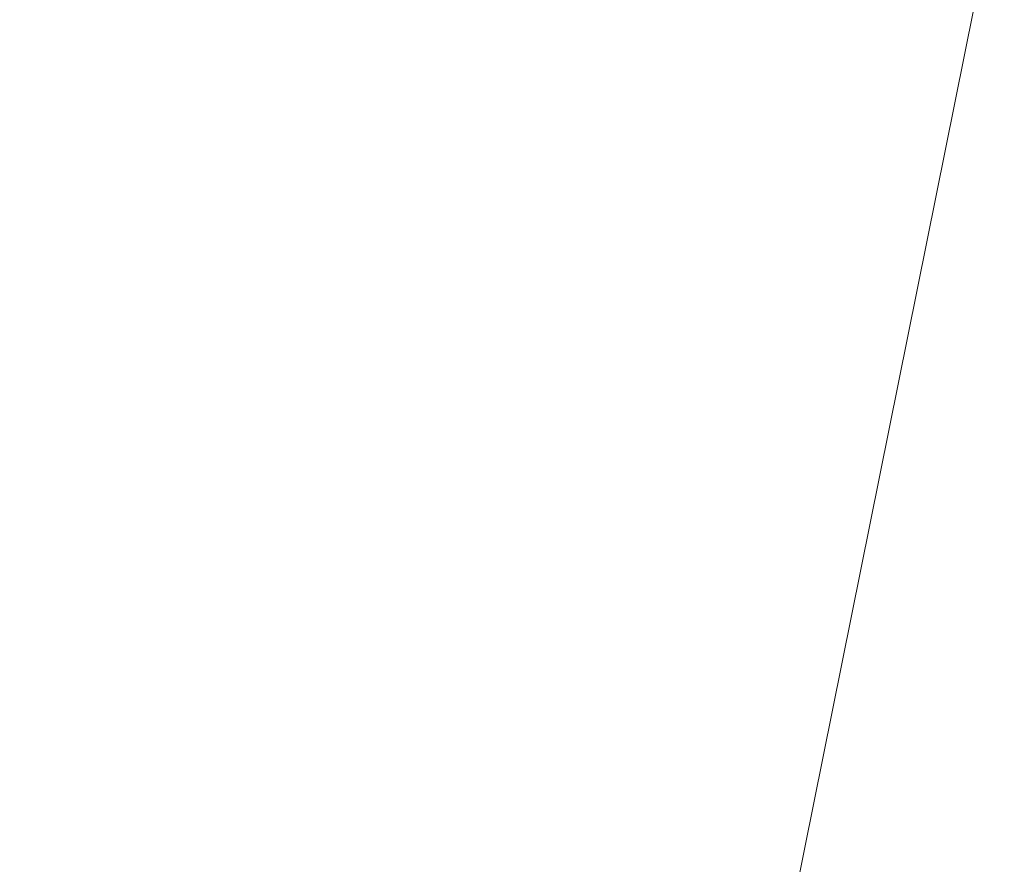
# Model space of a CAD drawing. Units: inches. Extents: x 0 to 204, y 0 to 264.
# Drawn here: x 90 to 90, y 161 to 162 of the extents above; entities that cross this region are included whole.
import ezdxf

# ---------------------------------------------------------------- set-up
doc = ezdxf.new("R2010")
doc.units = ezdxf.units.IN
doc.header["$MEASUREMENT"] = 0
doc.layers.get('0').update_dxf_attribs({"color": 10})

# ---------------------------------------------------------------- blocks, each defined once
blk = doc.blocks.new('760W-3D')
at = {"lineweight": 18}
mesh = blk.add_polyface(dxfattribs=at)
corners = [(11.15531, 8.32379, 14.5), (12.07943, 9.16137, 14.5), (12.32407, 9.66692, 14.5), (12.14908, 10.2006, 14.5), (11.65259, 10.46314, 14.5), (11.113, 10.30731, 14.5), (10.14924, 9.43379, 14.5), (10.31649, 9.24926, 14.5), (0, 0, 14.5), (-10.31649, 9.24926, 14.5), (-10.14924, 9.43379, 14.5), (-11.113, 10.30731, 14.5), (-11.65259, 10.46314, 14.5), (-12.14908, 10.2006, 14.5), (-12.32407, 9.66692, 14.5), (-12.07943, 9.16137, 14.5), (-11.15531, 8.32379, 14.5), (-10.98806, 8.50831, 14.5), (-0.74901, -0.67153, 14.5), (-10.98261, -9.84648, 14.5), (-11.14986, -9.66196, 14.5), (-12.07397, -10.49954, 14.5), (-12.31862, -11.00509, 14.5), (-12.14363, -11.53877, 14.5), (-11.64714, -11.80131, 14.5), (-11.10755, -11.64548, 14.5), (-10.14379, -10.77196, 14.5), (-10.31104, -10.58743, 14.5), (0, -1.34306, 14.5), (10.31104, -10.58743, 14.5), (10.14379, -10.77196, 14.5), (11.10755, -11.64548, 14.5), (11.64714, -11.80131, 14.5), (12.14363, -11.53877, 14.5), (12.31862, -11.00509, 14.5), (12.07397, -10.49954, 14.5), (11.14986, -9.66196, 14.5), (10.98261, -9.84648, 14.5), (0.74901, -0.67153, 14.5), (10.98806, 8.50831, 14.5)]
mesh.append_faces([[corners[k] for k in face] for face in [(7, 5, 6), (34, 32, 33), (14, 11, 12, 13), (24, 22, 23)]], dxfattribs={"vtx0": -1})
mesh.append_faces([[corners[k] for k in face] for face in [(1, 7, 39, 0), (17, 9, 15, 16), (15, 11, 14)]], dxfattribs={"vtx0": -1, "vtx1": -1})
mesh.append_faces([[corners[k] for k in face] for face in [(28, 38, 8, 18), (27, 19, 21, 25)]], dxfattribs={"vtx0": -1, "vtx1": -1, "vtx2": -1, "vtx3": -1})
mesh.append_faces([[corners[k] for k in face] for face in [(29, 37, 38, 28), (18, 8, 9, 17), (25, 21, 22, 24)]], dxfattribs={"vtx0": -1, "vtx2": -1})
mesh.append_faces([[corners[k] for k in face] for face in [(4, 5, 2, 3), (20, 21, 19)]], dxfattribs={"vtx1": -1})
mesh.append_faces([[corners[k] for k in face] for face in [(1, 2, 5, 7)]], dxfattribs={"vtx1": -1, "vtx2": -1, "vtx3": -1})
mesh.append_faces([[corners[k] for k in face] for face in [(38, 39, 7, 8), (34, 35, 31, 32), (18, 19, 27, 28)]], dxfattribs={"vtx1": -1, "vtx3": -1})
mesh.append_faces([[corners[k] for k in face] for face in [(25, 26, 27)]], dxfattribs={"vtx2": -1})
mesh.append_faces([[corners[k] for k in face] for face in [(35, 36, 37, 29), (29, 30, 31, 35), (9, 10, 11, 15)]], dxfattribs={"vtx2": -1, "vtx3": -1})
mesh = blk.add_polyface(dxfattribs=at)
corners = [(-0.74901, -0.67153, 12.5), (-11.26728, 8.75864, 12.5), (-10.5957, 9.4996, 12.5), (0, 0, 12.5), (10.5957, 9.4996, 12.5), (11.26728, 8.75864, 12.5), (0.74901, -0.67153, 12.5), (11.26183, -10.09681, 12.5), (10.59025, -10.83777, 12.5), (0, -1.34306, 12.5), (-10.59025, -10.83777, 12.5), (-11.26183, -10.09681, 12.5)]
mesh.append_faces([[corners[k] for k in face] for face in [(0, 9, 10, 11), (6, 3, 4, 5)]], dxfattribs={"vtx0": -1})
mesh.append_faces([[corners[k] for k in face] for face in [(9, 0, 3, 6)]], dxfattribs={"vtx0": -1, "vtx1": -1, "vtx2": -1, "vtx3": -1})
mesh.append_faces([[corners[k] for k in face] for face in [(8, 9, 6, 7)]], dxfattribs={"vtx1": -1})
mesh.append_faces([[corners[k] for k in face] for face in [(0, 1, 2, 3)]], dxfattribs={"vtx3": -1})
mesh = blk.add_polyface(dxfattribs=at)
corners = [(0, 0, 12.5), (-10.5957, 9.4996, 12.5), (-10.5957, 9.4996, 12.83803), (-10.31649, 9.24926, 14.5), (0, 0, 14.5)]
mesh.append_faces([[corners[k] for k in face] for face in [(3, 1, 2)]], dxfattribs={"vtx0": -1})
mesh.append_faces([[corners[k] for k in face] for face in [(1, 3, 0)]], dxfattribs={"vtx0": -1, "vtx1": -1})
mesh.append_faces([[corners[k] for k in face] for face in [(3, 4, 0)]], dxfattribs={"vtx2": -1})
mesh = blk.add_polyface(dxfattribs=at)
corners = [(-11.26728, 8.75864, 12.5), (-0.74901, -0.67153, 12.5), (-0.74901, -0.67153, 14.5), (-10.98806, 8.50831, 14.5), (-11.26728, 8.75864, 12.83803)]
mesh.append_faces([[corners[k] for k in face] for face in [(0, 3, 4)]], dxfattribs={"vtx0": -1})
mesh.append_faces([[corners[k] for k in face] for face in [(2, 3, 1)]], dxfattribs={"vtx1": -1})
mesh.append_faces([[corners[k] for k in face] for face in [(0, 1, 3)]], dxfattribs={"vtx1": -1, "vtx2": -1})
mesh = blk.add_polyface(dxfattribs=at)
corners = [(-14.5, 7.25067, 15.78852), (-14.5, -13.15933, 15.99881), (0, -13.15321, 15.99863), (0, -10.24024, 15.89184), (0, -7.32728, 15.78505), (0, -4.41431, 15.67827), (0, -1.50134, 15.57148), (0, 1.41162, 15.46469), (0, 4.32459, 15.35791), (0, 7.23756, 15.25112), (-2.56931, 7.23988, 15.34634), (-5.13862, 7.24221, 15.44157), (-7.70793, 7.24453, 15.53679), (-9.97195, 7.24658, 15.6207), (-12.23598, 7.24862, 15.70461), (-14.5, -1.35244, 15.87716), (-6.11196, -13.15579, 15.99871), (-7.19402, -2.95609, 15.75823), (-10.48447, 1.1206, 15.7475), (-14.5, -7.25589, 15.93799), (-11.44402, -13.15804, 15.99877), (-11.04416, -4.44218, 15.85426)]
mesh.append_faces([[corners[k] for k in face] for face in [(4, 16, 3), (8, 10, 7), (19, 21, 15), (5, 17, 4), (14, 18, 13)]], dxfattribs={"vtx0": -1, "vtx1": -1})
mesh.append_faces([[corners[k] for k in face] for face in [(15, 21, 18), (16, 4, 17), (12, 18, 17), (18, 21, 17), (7, 11, 17), (20, 21, 19), (21, 16, 17)]], dxfattribs={"vtx0": -1, "vtx1": -1, "vtx2": -1})
mesh.append_faces([[corners[k] for k in face] for face in [(21, 20, 16), (17, 11, 12), (18, 12, 13), (7, 10, 11), (18, 14, 0)]], dxfattribs={"vtx0": -1, "vtx2": -1})
mesh.append_faces([[corners[k] for k in face] for face in [(2, 3, 16)]], dxfattribs={"vtx1": -1})
mesh.append_faces([[corners[k] for k in face] for face in [(6, 7, 17), (0, 15, 18), (5, 6, 17)]], dxfattribs={"vtx1": -1, "vtx2": -1})
mesh.append_faces([[corners[k] for k in face] for face in [(8, 9, 10), (19, 1, 20)]], dxfattribs={"vtx2": -1})
mesh = blk.add_polyface(dxfattribs=at)
corners = [(14.5, 7.21927, 14.50134), (14.5, -13.18372, 14.99911), (0, -13.18372, 14.99911), (-14.5, -13.18372, 14.99911), (-14.5, 7.21927, 14.50134), (0, 7.21927, 14.50134)]
mesh.append_faces([[corners[k] for k in face] for face in [(2, 5, 1)]], dxfattribs={"vtx0": -1, "vtx1": -1})
mesh.append_faces([[corners[k] for k in face] for face in [(4, 5, 3)]], dxfattribs={"vtx1": -1})
mesh.append_faces([[corners[k] for k in face] for face in [(2, 3, 5)]], dxfattribs={"vtx1": -1, "vtx2": -1})
mesh.append_faces([[corners[k] for k in face] for face in [(5, 0, 1)]], dxfattribs={"vtx2": -1})

msp = doc.modelspace()

# ---------------------------------------------------------------- linework, layer by layer
at = {"lineweight": 18, "invisible_edges": 15}
for points in [[(90.02158, 162.81915, 30), (90.29241, 161.71565, 22.65763), (89.4836, 161.91904, 24.47031)], [(89.17213, 161.50796, 28.78094), (92.13024, 162.25439, 29.12542), (91.81618, 162.44874, 28.64757)], [(92.71852, 161.98864, 29.53145), (92.13024, 162.25439, 29.12542), (88.75172, 161.0656, 29.1705)], [(89.70076, 162.16479, 14.49919), (89.75752, 161.90536, 15.45263), (89.65445, 162.12482, 16.15538)], [(90.8391, 162.15404, 28.76992), (90.33721, 162.15526, 30.56459), (89.3869, 161.73896, 29.69512)], [(90.90622, 162.01309, 26.25), (90.8391, 162.15404, 28.76992), (89.44599, 161.64758, 27.77498)], [(89.76658, 162.12435, 36.37588), (89.93685, 161.79566, 35.11601), (89.8814, 161.9411, 35.28028)], [(90.05146, 161.77675, 32.98277), (89.86026, 162.10454, 34.65693), (89.97251, 161.8301, 34.19255)], [(89.97251, 161.8301, 34.19255), (89.86026, 162.10454, 34.65693), (89.88271, 161.99512, 34.90899)], [(90.26911, 161.87989, 30.2447), (90.41691, 162.08006, 31.40331), (90.22856, 162.04274, 31.85641)], [(90.28005, 162.05498, 33.11478), (90.13563, 162.03277, 33.26067), (90.22856, 161.86022, 31.85641)], [(90.22856, 162.04274, 31.85641), (90.06136, 161.9636, 31.64282), (90.12455, 161.87209, 30.63974)], [(90.22856, 162.04274, 31.85641), (90.12455, 161.87209, 30.63974), (90.26911, 161.87989, 30.2447)], [(89.54791, 162.01728, 34.95649), (89.33746, 161.8888, 34.52713), (89.34411, 162.03744, 35.49232)], [(90.22856, 161.86022, 31.85641), (90.13563, 162.03277, 33.26067), (90.04177, 161.93695, 32.83231)], [(89.83659, 162.02709, 33.6304), (89.79112, 161.90573, 32.49976), (89.63017, 161.97949, 33.77541)], [(89.83659, 162.02709, 33.6304), (89.95289, 161.94883, 32.41785), (89.79112, 161.90573, 32.49976)], [(90.04107, 161.79558, 35.1365), (89.98857, 161.9571, 35.18408), (89.92463, 162.02916, 36.34003)], [(89.33746, 161.8888, 34.52713), (89.54791, 162.01728, 34.95649), (89.60209, 161.84001, 33.49971)], [(89.54791, 162.01728, 34.95649), (89.75539, 161.94983, 34.0051), (89.60209, 161.84001, 33.49971)], [(90.19939, 161.77051, 32.10949), (90.1351, 162.00131, 32.08435), (90.08669, 161.92934, 33.23035)], [(90.267, 161.81284, 30.84078), (90.1351, 162.00131, 32.08435), (90.19939, 161.77051, 32.10949)], [(89.65666, 161.80185, 31.35077), (89.53999, 161.99779, 33.06625), (89.40515, 161.96305, 33.11478)], [(89.65666, 161.80185, 31.35077), (89.67465, 161.93272, 32.33591), (89.53999, 161.99779, 33.06625)], [(89.88271, 161.99512, 34.90899), (89.8814, 161.9411, 35.28028), (89.97251, 161.8301, 34.19255)], [(89.52731, 161.98709, 34.11483), (89.3496, 161.95761, 34.10455), (89.53999, 161.81527, 33.06625)], [(93.8526, 161.85474, 29.75216), (92.71852, 161.98864, 29.53145), (89.50428, 160.56131, 29.75915)], [(89.65503, 161.88318, 33.26796), (89.75016, 161.97653, 33.65379), (89.52731, 161.98709, 34.11483)], [(89.52731, 161.98709, 34.11483), (89.53999, 161.81527, 33.06625), (89.65503, 161.88318, 33.26796)], [(89.63017, 161.97949, 33.77541), (89.61225, 161.8531, 32.52906), (89.46288, 161.9254, 33.75039)], [(89.61225, 161.8531, 32.52906), (89.63017, 161.97949, 33.77541), (89.79112, 161.90573, 32.49976)], [(89.67465, 161.93272, 32.33591), (89.82193, 161.81665, 31.01998), (89.87586, 161.98151, 32.23153)], [(89.92409, 161.9842, 28.97048), (89.77923, 161.95015, 29.14965), (89.78179, 161.8965, 28.14626)], [(89.88699, 161.90387, 27.40377), (89.92409, 161.9842, 28.97048), (89.78179, 161.8965, 28.14626)], [(89.87586, 161.98151, 32.23153), (89.82193, 161.81665, 31.01998), (89.98247, 161.84345, 30.797)], [(90.06136, 161.9636, 31.64282), (89.87586, 161.98151, 32.23153), (89.98247, 161.84345, 30.797)], [(89.92409, 161.9842, 28.97048), (89.88699, 161.90387, 27.40377), (90.00812, 161.94651, 27.56961)], [(90.17525, 161.86293, 28.93087), (90.4517, 161.98187, 27.91316), (90.20897, 161.88317, 27.54769)], [(90.4517, 161.98187, 27.91316), (90.38442, 161.9842, 26.25), (90.20897, 161.88317, 27.54769)], [(89.87586, 161.79899, 32.23153), (89.75016, 161.97653, 33.65379), (89.65503, 161.88318, 33.26796)], [(89.87586, 161.79899, 32.23153), (89.89582, 161.97708, 33.38178), (89.75016, 161.97653, 33.65379)], [(89.89582, 161.97708, 33.38178), (89.87586, 161.79899, 32.23153), (90.04177, 161.93695, 32.83231)], [(89.95289, 161.94883, 32.41785), (90.19842, 161.97378, 31.24834), (89.97041, 161.87408, 31.25462)], [(90.19842, 161.97378, 31.24834), (90.12395, 161.87209, 30.15505), (89.97041, 161.87408, 31.25462)], [(89.51216, 160.90472, 24.41558), (90.46564, 160.94073, 24.08921), (90.07367, 161.97191, 30)], [(89.65262, 161.89592, 28.91942), (89.63605, 161.96658, 29.96834), (89.51959, 161.90763, 29.69184)], [(89.63605, 161.96658, 29.96834), (89.65262, 161.89592, 28.91942), (89.77923, 161.95015, 29.14965)], [(89.98247, 161.84345, 30.797), (90.12455, 161.87209, 30.63974), (90.06136, 161.9636, 31.64282)], [(90.13261, 161.94457, 28.62632), (90.17096, 161.91669, 28.64757), (90.19128, 161.96268, 28.63589)], [(90.07345, 161.82003, 34.203), (90.04863, 161.92372, 34.03519), (89.98857, 161.9571, 35.18408)], [(90.04107, 161.79558, 35.1365), (90.07345, 161.82003, 34.203), (89.98857, 161.9571, 35.18408)], [(89.83146, 161.78778, 32.28213), (89.60209, 161.84001, 33.49971), (89.75539, 161.94983, 34.0051)], [(89.78179, 161.8965, 28.14626), (89.77923, 161.95015, 29.14965), (89.65262, 161.89592, 28.91942)], [(89.75539, 161.94983, 34.0051), (90.00869, 161.91025, 32.97935), (89.83146, 161.78778, 32.28213)], [(89.79112, 161.90573, 32.49976), (89.95289, 161.94883, 32.41785), (89.97041, 161.87408, 31.25462)], [(89.82131, 161.94985, 36.41725), (89.97682, 161.65624, 35.21966), (89.93685, 161.79566, 35.11601)], [(89.9725, 161.91563, 26.25), (90.00812, 161.94651, 27.56961), (89.88699, 161.90387, 27.40377)], [(90.13261, 161.94457, 28.62632), (90.09136, 161.93193, 28.61424), (90.041, 161.91189, 28.62697)], [(90.041, 161.91189, 28.62697), (90.0521, 161.87825, 28.64757), (90.13261, 161.94457, 28.62632)], [(90.04177, 161.93695, 32.83231), (89.87586, 161.79899, 32.23153), (90.06136, 161.78108, 31.64282)], [(89.8814, 161.9411, 35.28028), (89.93685, 161.79566, 35.11601), (90.01996, 161.69938, 34.08965)], [(89.8814, 161.9411, 35.28028), (90.01996, 161.69938, 34.08965), (89.97251, 161.8301, 34.19255)], [(90.06136, 161.78108, 31.64282), (90.22856, 161.86022, 31.85641), (90.04177, 161.93695, 32.83231)], [(89.65666, 161.80185, 31.35077), (89.82193, 161.81665, 31.01998), (89.67465, 161.93272, 32.33591)], [(90.09136, 161.93193, 28.61424), (89.99164, 161.89613, 28.61518), (90.041, 161.91189, 28.62697)], [(90.09136, 161.93193, 28.61424), (90.06607, 161.89396, 28.60149), (89.99164, 161.89613, 28.61518)], [(90.04863, 161.92372, 34.03519), (90.13803, 161.7914, 33.08086), (90.08669, 161.92934, 33.23035)], [(90.19939, 161.77051, 32.10949), (90.08669, 161.92934, 33.23035), (90.13803, 161.7914, 33.08086)], [(89.61225, 161.8531, 32.52906), (89.42007, 161.79292, 32.51709), (89.46288, 161.9254, 33.75039)], [(90.19052, 161.92337, 26.25), (90.03208, 161.83226, 27.36279), (90.20897, 161.88317, 27.54769)], [(90.07345, 161.82003, 34.203), (90.13803, 161.7914, 33.08086), (90.04863, 161.92372, 34.03519)], [(89.9725, 161.91563, 26.25), (89.88699, 161.90387, 27.40377), (89.7668, 161.8617, 27.21739)], [(90.32506, 161.91872, 29.57632), (90.17525, 161.86293, 28.93087), (90.12395, 161.87209, 30.15505)], [(90.00869, 161.91025, 32.97935), (89.97979, 161.79021, 31.74107), (89.83146, 161.78778, 32.28213)], [(89.939, 161.87513, 28.62664), (90.041, 161.91189, 28.62697), (89.99164, 161.89613, 28.61518)], [(89.939, 161.87513, 28.62664), (90.0521, 161.87825, 28.64757), (90.041, 161.91189, 28.62697)], [(89.79112, 161.90573, 32.49976), (89.78068, 161.81361, 31.22199), (89.61225, 161.8531, 32.52906)], [(89.78179, 161.8965, 28.14626), (89.7668, 161.8617, 27.21739), (89.88699, 161.90387, 27.40377)], [(89.78068, 161.81361, 31.22199), (89.79112, 161.90573, 32.49976), (89.97041, 161.87408, 31.25462)], [(91.07654, 161.90328, 36.36708), (91.38251, 161.65628, 34.13295), (90.15792, 161.47915, 34.92871)], [(89.66623, 161.85561, 28.03489), (89.65262, 161.89592, 28.91942), (89.53874, 161.8466, 27.97092)], [(89.66623, 161.85561, 28.03489), (89.78179, 161.8965, 28.14626), (89.65262, 161.89592, 28.91942)], [(89.66623, 161.85561, 28.03489), (89.7668, 161.8617, 27.21739), (89.78179, 161.8965, 28.14626)], [(89.97934, 161.86783, 28.60149), (89.8752, 161.85372, 28.6149), (89.99164, 161.89613, 28.61518)], [(89.939, 161.87513, 28.62664), (89.99164, 161.89613, 28.61518), (89.8752, 161.85372, 28.6149)], [(90.26911, 161.69738, 30.2447), (90.41691, 161.89755, 31.40331), (90.22856, 161.86022, 31.85641)], [(89.4944, 161.76743, 33.15387), (89.33746, 161.8888, 34.52713), (89.60209, 161.84001, 33.49971)], [(89.65503, 161.88318, 33.26796), (89.53999, 161.81527, 33.06625), (89.67465, 161.7502, 32.33591)], [(89.87586, 161.79899, 32.23153), (89.65503, 161.88318, 33.26796), (89.67465, 161.7502, 32.33591)], [(89.98471, 161.80226, 28.52742), (90.17525, 161.86293, 28.93087), (90.20897, 161.88317, 27.54769)], [(89.98471, 161.80226, 28.52742), (90.20897, 161.88317, 27.54769), (90.03208, 161.83226, 27.36279)], [(90.12455, 161.87209, 30.63974), (90.25584, 161.78178, 29.0176), (90.26911, 161.87989, 30.2447)], [(89.97041, 161.87408, 31.25462), (89.95578, 161.81358, 29.95167), (89.78068, 161.81361, 31.22199)], [(89.8752, 161.85372, 28.6149), (89.84224, 161.83849, 28.63127), (89.939, 161.87513, 28.62664)], [(89.84224, 161.83849, 28.63127), (89.93324, 161.83982, 28.64757), (89.939, 161.87513, 28.62664)], [(90.12395, 161.87209, 30.15505), (89.95578, 161.81358, 29.95167), (89.97041, 161.87408, 31.25462)], [(89.95578, 161.81358, 29.95167), (90.12395, 161.87209, 30.15505), (90.17525, 161.86293, 28.93087)], [(90.08366, 161.769, 29.61194), (90.12455, 161.87209, 30.63974), (89.98247, 161.84345, 30.797)], [(90.08366, 161.769, 29.61194), (90.25584, 161.78178, 29.0176), (90.12455, 161.87209, 30.63974)], [(89.47545, 161.8097, 23.79036), (89.45944, 161.86895, 24.1901), (89.51024, 161.85276, 24)], [(89.95578, 161.81358, 29.95167), (90.17525, 161.86293, 28.93087), (89.98471, 161.80226, 28.52742)], [(89.54993, 161.81091, 26.96459), (89.76519, 161.8506, 26.25), (89.7668, 161.8617, 27.21739)], [(89.54993, 161.81091, 26.96459), (89.7668, 161.8617, 27.21739), (89.66623, 161.85561, 28.03489)], [(89.99661, 161.86255, 26.25), (89.83307, 161.76354, 27.65794), (90.03208, 161.83226, 27.36279)], [(90.22856, 161.86022, 31.85641), (90.06136, 161.78108, 31.64282), (90.12455, 161.68957, 30.63974)], [(90.22856, 161.86022, 31.85641), (90.12455, 161.68957, 30.63974), (90.26911, 161.69738, 30.2447)], [(89.42007, 161.79292, 32.51709), (89.61225, 161.8531, 32.52906), (89.58681, 161.75626, 31.26713)], [(89.78068, 161.81361, 31.22199), (89.58681, 161.75626, 31.26713), (89.61225, 161.8531, 32.52906)], [(89.84224, 161.83849, 28.63127), (89.8752, 161.85372, 28.6149), (89.75957, 161.81082, 28.61438)], [(89.8752, 161.85372, 28.6149), (89.80587, 161.81558, 28.60149), (89.75957, 161.81082, 28.61438)], [(89.79162, 160.36644, 29.90157), (94.16186, 161.49214, 29.91531), (93.8526, 161.85474, 29.75216)], [(90.04107, 161.79558, 35.1365), (89.97769, 161.8551, 36.37744), (90.06422, 161.69839, 35.32161)], [(89.97769, 161.8551, 36.37744), (90.11097, 161.57156, 35.14437), (90.06422, 161.69839, 35.32161)], [(89.82193, 161.81665, 31.01998), (89.93109, 161.75021, 29.97422), (89.98247, 161.84345, 30.797)], [(89.93109, 161.75021, 29.97422), (90.08366, 161.769, 29.61194), (89.98247, 161.84345, 30.797)], [(89.65048, 161.71384, 32.08118), (89.4944, 161.76743, 33.15387), (89.60209, 161.84001, 33.49971)], [(89.65048, 161.71384, 32.08118), (89.60209, 161.84001, 33.49971), (89.83146, 161.78778, 32.28213)], [(89.84224, 161.83849, 28.63127), (89.70563, 161.78858, 28.62614), (89.81439, 161.80138, 28.64757)], [(89.75957, 161.81082, 28.61438), (89.70563, 161.78858, 28.62614), (89.84224, 161.83849, 28.63127)], [(90.11955, 161.8357, 31.29548), (90.09191, 161.72046, 29.71316), (89.95449, 161.69159, 30.14133)], [(89.95449, 161.69159, 30.14133), (89.97979, 161.79021, 31.74107), (90.11955, 161.8357, 31.29548)], [(90.11955, 161.8357, 31.29548), (90.05146, 161.77675, 32.98277), (90.14226, 161.62387, 32.16886)], [(90.11955, 161.8357, 31.29548), (90.14226, 161.62387, 32.16886), (90.20065, 161.64691, 30.89004)], [(89.83307, 161.76354, 27.65794), (89.98471, 161.80226, 28.52742), (90.03208, 161.83226, 27.36279)], [(90.0749, 161.66738, 33.21283), (90.05146, 161.77675, 32.98277), (89.97251, 161.8301, 34.19255)], [(90.0749, 161.66738, 33.21283), (89.97251, 161.8301, 34.19255), (90.01996, 161.69938, 34.08965)], [(90.12636, 161.73261, 27.22242), (90.34675, 161.8323, 26.94751), (90.2696, 161.81718, 26.25)], [(90.07345, 161.82003, 34.203), (90.04107, 161.79558, 35.1365), (90.13936, 161.66712, 33.82542)], [(90.13803, 161.7914, 33.08086), (90.07345, 161.82003, 34.203), (90.21218, 161.63831, 32.60862)], [(90.21218, 161.63831, 32.60862), (90.07345, 161.82003, 34.203), (90.13936, 161.66712, 33.82542)], [(89.65666, 161.61934, 31.35077), (89.53999, 161.81527, 33.06625), (89.40515, 161.78054, 33.11478)], [(89.65666, 161.61934, 31.35077), (89.67465, 161.7502, 32.33591), (89.53999, 161.81527, 33.06625)], [(89.75005, 161.74398, 29.73852), (89.58681, 161.75626, 31.26713), (89.78068, 161.81361, 31.22199)], [(89.75202, 161.71769, 30.2447), (89.82193, 161.81665, 31.01998), (89.65666, 161.80185, 31.35077)], [(89.78068, 161.81361, 31.22199), (89.95578, 161.81358, 29.95167), (89.75005, 161.74398, 29.73852)], [(89.75005, 161.74398, 29.73852), (89.95578, 161.81358, 29.95167), (89.98471, 161.80226, 28.52742)], [(89.82193, 161.81665, 31.01998), (89.75202, 161.71769, 30.2447), (89.93109, 161.75021, 29.97422)], [(90.27448, 161.71138, 31.20847), (90.267, 161.81284, 30.84078), (90.19939, 161.77051, 32.10949)], [(89.50018, 161.76127, 23.42969), (89.47545, 161.8097, 23.79036), (89.53177, 161.79918, 23.61979)], [(89.71913, 161.78945, 28.60149), (89.67629, 161.77934, 28.61457), (89.75957, 161.81082, 28.61438)], [(89.70563, 161.78858, 28.62614), (89.75957, 161.81082, 28.61438), (89.67629, 161.77934, 28.61457)], [(90.07606, 161.6993, 28.18249), (90.30381, 161.80605, 27.93081), (90.12636, 161.73261, 27.22242)], [(89.49098, 161.68942, 30.54757), (89.63605, 161.65716, 29.96834), (89.65666, 161.80185, 31.35077)], [(89.62679, 161.70516, 27.38031), (89.83307, 161.76354, 27.65794), (89.8027, 161.80172, 26.25)], [(89.63605, 161.65716, 29.96834), (89.75202, 161.71769, 30.2447), (89.65666, 161.80185, 31.35077)], [(89.67465, 161.7502, 32.33591), (89.82193, 161.63413, 31.01998), (89.87586, 161.79899, 32.23153)], [(89.73937, 161.72613, 28.715), (89.98471, 161.80226, 28.52742), (89.83307, 161.76354, 27.65794)], [(89.98471, 161.80226, 28.52742), (89.73937, 161.72613, 28.715), (89.75005, 161.74398, 29.73852)], [(89.87586, 161.79899, 32.23153), (89.82193, 161.63413, 31.01998), (89.98247, 161.66093, 30.797)], [(90.06136, 161.78108, 31.64282), (89.87586, 161.79899, 32.23153), (89.98247, 161.66093, 30.797)], [(90.17498, 161.79843, 30.45355), (90.20065, 161.64691, 30.89004), (90.25776, 161.62752, 29.90378)], [(89.58681, 161.75626, 31.26713), (89.41523, 161.70536, 31.30389), (89.42007, 161.79292, 32.51709)], [(89.97979, 161.79021, 31.74107), (89.88063, 161.72162, 31.19718), (89.83146, 161.78778, 32.28213)], [(89.88063, 161.72162, 31.19718), (89.97979, 161.79021, 31.74107), (89.95449, 161.69159, 30.14133)], [(89.93685, 161.79566, 35.11601), (89.97682, 161.65624, 35.21966), (90.07551, 161.55779, 33.89543)], [(89.93685, 161.79566, 35.11601), (90.07551, 161.55779, 33.89543), (90.01996, 161.69938, 34.08965)], [(90.15755, 161.54067, 34.2844), (90.13936, 161.66712, 33.82542), (90.04107, 161.79558, 35.1365)], [(90.15755, 161.54067, 34.2844), (90.04107, 161.79558, 35.1365), (90.06422, 161.69839, 35.32161)], [(90.13803, 161.7914, 33.08086), (90.21218, 161.63831, 32.60862), (90.19939, 161.77051, 32.10949)], [(89.70563, 161.78858, 28.62614), (89.61885, 161.75436, 28.63098), (89.69553, 161.76294, 28.64757)], [(89.70563, 161.78858, 28.62614), (89.67629, 161.77934, 28.61457), (89.61885, 161.75436, 28.63098)], [(89.65048, 161.71384, 32.08118), (89.83146, 161.78778, 32.28213), (89.88063, 161.72162, 31.19718)], [(90.16199, 161.78342, 26.25), (89.99217, 161.68804, 27.30983), (90.12636, 161.73261, 27.22242)], [(89.56169, 161.73459, 28.62019), (89.61885, 161.75436, 28.63098), (89.67629, 161.77934, 28.61457)], [(89.97682, 161.65624, 35.21966), (89.87605, 161.77536, 36.45862), (90.01647, 161.52547, 35.27413)], [(89.98247, 161.66093, 30.797), (90.12455, 161.68957, 30.63974), (90.06136, 161.78108, 31.64282)], [(90.05146, 161.77675, 32.98277), (90.0749, 161.66738, 33.21283), (90.14226, 161.62387, 32.16886)], [(90.13713, 161.70929, 28.38181), (90.25584, 161.78178, 29.0176), (90.08366, 161.769, 29.61194)], [(90.28747, 161.73661, 27.92069), (90.25584, 161.78178, 29.0176), (90.13713, 161.70929, 28.38181)], [(90.08366, 161.769, 29.61194), (89.92409, 161.67478, 28.97048), (90.13713, 161.70929, 28.38181)], [(90.08366, 161.769, 29.61194), (89.93109, 161.75021, 29.97422), (89.92409, 161.67478, 28.97048)], [(90.19939, 161.77051, 32.10949), (90.21218, 161.63831, 32.60862), (90.3315, 161.51342, 31.29292)], [(90.19939, 161.77051, 32.10949), (90.3315, 161.51342, 31.29292), (90.27448, 161.71138, 31.20847)], [(89.41735, 161.68266, 32.55456), (89.4944, 161.76743, 33.15387), (89.65048, 161.71384, 32.08118)], [(89.51844, 161.70442, 23.0376), (89.47312, 161.69736, 23.18795), (89.50018, 161.76127, 23.42969)], [(89.51844, 161.70442, 23.0376), (89.50018, 161.76127, 23.42969), (89.55331, 161.74559, 23.23959)], [(89.83307, 161.76354, 27.65794), (89.62679, 161.70516, 27.38031), (89.73937, 161.72613, 28.715)], [(90.07606, 161.6993, 28.18249), (90.09191, 161.72046, 29.71316), (90.23041, 161.76116, 29.61161)], [(89.54244, 161.68985, 30.09475), (89.41523, 161.70536, 31.30389), (89.58681, 161.75626, 31.26713)], [(89.61885, 161.75436, 28.63098), (89.52676, 161.71913, 28.62945), (89.57667, 161.7245, 28.64757)], [(89.75005, 161.74398, 29.73852), (89.54244, 161.68985, 30.09475), (89.58681, 161.75626, 31.26713)], [(89.65666, 161.61934, 31.35077), (89.82193, 161.63413, 31.01998), (89.67465, 161.7502, 32.33591)], [(89.75202, 161.71769, 30.2447), (89.92409, 161.67478, 28.97048), (89.93109, 161.75021, 29.97422)], [(89.75005, 161.74398, 29.73852), (89.73937, 161.72613, 28.715), (89.54244, 161.68985, 30.09475)], [(89.99217, 161.68804, 27.30983), (90.07606, 161.6993, 28.18249), (90.12636, 161.73261, 27.22242)], [(90.18715, 161.68578, 27.28924), (90.28747, 161.73661, 27.92069), (90.13713, 161.70929, 28.38181)], [(90.28747, 161.73661, 27.92069), (90.18715, 161.68578, 27.28924), (90.36192, 161.72837, 26.25)], [(89.54244, 161.68985, 30.09475), (89.73937, 161.72613, 28.715), (89.57014, 161.67362, 28.7559)], [(89.62679, 161.70516, 27.38031), (89.57014, 161.67362, 28.7559), (89.73937, 161.72613, 28.715)], [(89.63605, 161.65716, 29.96834), (89.77923, 161.64073, 29.14965), (89.75202, 161.71769, 30.2447)], [(89.65048, 161.71384, 32.08118), (89.88063, 161.72162, 31.19718), (89.81582, 161.65799, 30.38297)], [(89.92409, 161.67478, 28.97048), (89.75202, 161.71769, 30.2447), (89.77923, 161.64073, 29.14965)], [(89.95449, 161.69159, 30.14133), (89.81582, 161.65799, 30.38297), (89.88063, 161.72162, 31.19718)], [(90.09191, 161.72046, 29.71316), (89.99902, 161.67866, 29.12302), (89.95449, 161.69159, 30.14133)], [(89.99902, 161.67866, 29.12302), (90.09191, 161.72046, 29.71316), (90.07606, 161.6993, 28.18249)], [(89.41735, 161.68266, 32.55456), (89.65048, 161.71384, 32.08118), (89.53848, 161.63685, 31.53614)], [(89.65048, 161.71384, 32.08118), (89.67672, 161.62792, 30.67112), (89.53848, 161.63685, 31.53614)], [(89.81582, 161.65799, 30.38297), (89.67672, 161.62792, 30.67112), (89.65048, 161.71384, 32.08118)], [(89.83981, 161.64308, 27.21046), (89.99217, 161.68804, 27.30983), (89.94677, 161.71591, 26.25)], [(89.41523, 161.70536, 31.30389), (89.54244, 161.68985, 30.09475), (89.28684, 161.63206, 30.6495)], [(89.41488, 161.68007, 26.25), (89.42726, 161.63125, 28.04279), (89.62679, 161.70516, 27.38031)], [(89.57014, 161.67362, 28.7559), (89.62679, 161.70516, 27.38031), (89.42726, 161.63125, 28.04279)], [(89.51844, 161.70442, 23.0376), (89.49401, 161.64516, 22.81441), (89.47312, 161.69736, 23.18795)], [(89.49401, 161.64516, 22.81441), (89.51844, 161.70442, 23.0376), (89.54179, 161.654, 22.66928)], [(89.57484, 161.69201, 22.85938), (89.54179, 161.654, 22.66928), (89.51844, 161.70442, 23.0376)], [(89.92409, 161.67478, 28.97048), (90.00812, 161.6371, 27.56961), (90.13713, 161.70929, 28.38181)], [(90.00812, 161.6371, 27.56961), (90.18715, 161.68578, 27.28924), (90.13713, 161.70929, 28.38181)], [(89.99217, 161.68804, 27.30983), (89.93866, 161.65559, 28.28475), (90.07606, 161.6993, 28.18249)], [(89.93866, 161.65559, 28.28475), (89.99902, 161.67866, 29.12302), (90.07606, 161.6993, 28.18249)], [(90.0749, 161.66738, 33.21283), (90.01996, 161.69938, 34.08965), (90.159, 161.49625, 32.64279)], [(90.01996, 161.69938, 34.08965), (90.07551, 161.55779, 33.89543), (90.159, 161.49625, 32.64279)], [(90.06422, 161.69839, 35.32161), (90.11097, 161.57156, 35.14437), (90.15755, 161.54067, 34.2844)], [(90.12455, 161.68957, 30.63974), (90.25584, 161.59926, 29.0176), (90.26911, 161.69738, 30.2447)], [(89.54244, 161.68985, 30.09475), (89.40011, 161.63093, 29.54701), (89.28684, 161.63206, 30.6495)], [(89.54244, 161.68985, 30.09475), (89.57014, 161.67362, 28.7559), (89.40011, 161.63093, 29.54701)], [(89.81582, 161.65799, 30.38297), (89.95449, 161.69159, 30.14133), (89.85863, 161.63931, 29.38794)], [(89.83981, 161.64308, 27.21046), (89.93866, 161.65559, 28.28475), (89.99217, 161.68804, 27.30983)], [(89.95449, 161.69159, 30.14133), (89.99902, 161.67866, 29.12302), (89.85863, 161.63931, 29.38794)], [(90.08366, 161.58648, 29.61194), (90.12455, 161.68957, 30.63974), (89.98247, 161.66093, 30.797)], [(90.08366, 161.58648, 29.61194), (90.25584, 161.59926, 29.0176), (90.12455, 161.68957, 30.63974)], [(89.36067, 161.5767, 31.47346), (89.41735, 161.68266, 32.55456), (89.53848, 161.63685, 31.53614)], [(90.16721, 161.66729, 26.25), (90.18715, 161.68578, 27.28924), (90.00812, 161.6371, 27.56961)], [(89.42726, 161.63125, 28.04279), (89.40011, 161.63093, 29.54701), (89.57014, 161.67362, 28.7559)], [(89.92409, 161.67478, 28.97048), (89.77923, 161.64073, 29.14965), (89.78179, 161.58708, 28.14626)], [(89.88699, 161.59446, 27.40377), (89.92409, 161.67478, 28.97048), (89.78179, 161.58708, 28.14626)], [(89.93866, 161.65559, 28.28475), (89.85863, 161.63931, 29.38794), (89.99902, 161.67866, 29.12302)], [(89.92409, 161.67478, 28.97048), (89.88699, 161.59446, 27.40377), (90.00812, 161.6371, 27.56961)], [(90.0749, 161.66738, 33.21283), (90.159, 161.49625, 32.64279), (90.14226, 161.62387, 32.16886)], [(90.20563, 161.51616, 33.44835), (90.13936, 161.66712, 33.82542), (90.15755, 161.54067, 34.2844)], [(90.13936, 161.66712, 33.82542), (90.20563, 161.51616, 33.44835), (90.23913, 161.52978, 32.73867)], [(90.13936, 161.66712, 33.82542), (90.23913, 161.52978, 32.73867), (90.21218, 161.63831, 32.60862)], [(89.82193, 161.63413, 31.01998), (89.93109, 161.56769, 29.97422), (89.98247, 161.66093, 30.797)], [(89.93109, 161.56769, 29.97422), (90.08366, 161.58648, 29.61194), (89.98247, 161.66093, 30.797)], [(89.54179, 161.654, 22.66928), (89.51442, 161.5939, 22.44811), (89.49401, 161.64516, 22.81441)], [(89.56136, 161.59994, 22.28996), (89.51442, 161.5939, 22.44811), (89.54179, 161.654, 22.66928)], [(89.65262, 161.58651, 28.91942), (89.63605, 161.65716, 29.96834), (89.51959, 161.59821, 29.69184)], [(89.56136, 161.59994, 22.28996), (89.54179, 161.654, 22.66928), (89.59637, 161.63843, 22.47918)], [(89.63605, 161.65716, 29.96834), (89.65262, 161.58651, 28.91942), (89.77923, 161.64073, 29.14965)], [(89.64732, 161.57353, 27.5698), (89.83981, 161.64308, 27.21046), (89.75601, 161.65607, 26.25)], [(89.81582, 161.65799, 30.38297), (89.72986, 161.59738, 29.31064), (89.67672, 161.62792, 30.67112)], [(89.72986, 161.59738, 29.31064), (89.81582, 161.65799, 30.38297), (89.85863, 161.63931, 29.38794)], [(89.93866, 161.65559, 28.28475), (89.83981, 161.64308, 27.21046), (89.8011, 161.61204, 28.39934)], [(89.93866, 161.65559, 28.28475), (89.8011, 161.61204, 28.39934), (89.85863, 161.63931, 29.38794)], [(89.97682, 161.65624, 35.21966), (90.075, 161.50054, 34.2711), (90.07551, 161.55779, 33.89543)], [(90.01647, 161.52547, 35.27413), (90.075, 161.50054, 34.2711), (89.97682, 161.65624, 35.21966)], [(89.48052, 161.57907, 22.62243), (89.49401, 161.64516, 22.81441), (89.51442, 161.5939, 22.44811)], [(90.22218, 161.53015, 31.19621), (90.20065, 161.64691, 30.89004), (90.14226, 161.62387, 32.16886)], [(90.22218, 161.53015, 31.19621), (90.28362, 161.49904, 30.19482), (90.20065, 161.64691, 30.89004)], [(90.20065, 161.64691, 30.89004), (90.28362, 161.49904, 30.19482), (90.25776, 161.62752, 29.90378)], [(89.83981, 161.64308, 27.21046), (89.64732, 161.57353, 27.5698), (89.8011, 161.61204, 28.39934)], [(89.78179, 161.58708, 28.14626), (89.77923, 161.64073, 29.14965), (89.65262, 161.58651, 28.91942)], [(89.85863, 161.63931, 29.38794), (89.8011, 161.61204, 28.39934), (89.72986, 161.59738, 29.31064)], [(89.9725, 161.60621, 26.25), (90.00812, 161.6371, 27.56961), (89.88699, 161.59446, 27.40377)], [(90.23913, 161.52978, 32.73867), (90.3315, 161.51342, 31.29292), (90.21218, 161.63831, 32.60862)], [(89.53848, 161.63685, 31.53614), (89.54632, 161.58132, 30.55491), (89.36067, 161.5767, 31.47346)], [(89.67672, 161.62792, 30.67112), (89.54632, 161.58132, 30.55491), (89.53848, 161.63685, 31.53614)], [(89.75202, 161.53517, 30.2447), (89.82193, 161.63413, 31.01998), (89.65666, 161.61934, 31.35077)], [(89.82193, 161.63413, 31.01998), (89.75202, 161.53517, 30.2447), (89.93109, 161.56769, 29.97422)], [(89.67672, 161.62792, 30.67112), (89.72986, 161.59738, 29.31064), (89.54632, 161.58132, 30.55491)], [(90.159, 161.49625, 32.64279), (90.22218, 161.53015, 31.19621), (90.14226, 161.62387, 32.16886)], [(89.49098, 161.50691, 30.54757), (89.63605, 161.47465, 29.96834), (89.65666, 161.61934, 31.35077)], [(89.63605, 161.47465, 29.96834), (89.75202, 161.53517, 30.2447), (89.65666, 161.61934, 31.35077)], [(89.22177, 161.00332, 35.00204), (90.82365, 161.29132, 34.04876), (90.40414, 161.60898, 36.43033)], [(89.64732, 161.57353, 27.5698), (89.60837, 161.55558, 29.0848), (89.8011, 161.61204, 28.39934)], [(89.72986, 161.59738, 29.31064), (89.8011, 161.61204, 28.39934), (89.60837, 161.55558, 29.0848)], [(89.9725, 161.60621, 26.25), (89.88699, 161.59446, 27.40377), (89.7668, 161.55228, 27.21739)], [(89.64732, 161.57353, 27.5698), (89.56526, 161.59623, 26.25), (89.47848, 161.5324, 27.12381)], [(89.50107, 161.52803, 22.25373), (89.48052, 161.57907, 22.62243), (89.51442, 161.5939, 22.44811)], [(89.50107, 161.52803, 22.25373), (89.51442, 161.5939, 22.44811), (89.53595, 161.54387, 22.08203)], [(89.56136, 161.59994, 22.28996), (89.53595, 161.54387, 22.08203), (89.51442, 161.5939, 22.44811)], [(89.56136, 161.59994, 22.28996), (89.584, 161.54724, 21.91022), (89.53595, 161.54387, 22.08203)], [(89.54632, 161.58132, 30.55491), (89.72986, 161.59738, 29.31064), (89.60837, 161.55558, 29.0848)], [(89.6179, 161.58485, 22.09897), (89.584, 161.54724, 21.91022), (89.56136, 161.59994, 22.28996)], [(89.78179, 161.58708, 28.14626), (89.7668, 161.55228, 27.21739), (89.88699, 161.59446, 27.40377)], [(90.13713, 161.52677, 28.38181), (90.25584, 161.59926, 29.0176), (90.08366, 161.58648, 29.61194)], [(90.28747, 161.55409, 27.92069), (90.25584, 161.59926, 29.0176), (90.13713, 161.52677, 28.38181)], [(89.66623, 161.5462, 28.03489), (89.65262, 161.58651, 28.91942), (89.53874, 161.53718, 27.97092)], [(89.66623, 161.5462, 28.03489), (89.78179, 161.58708, 28.14626), (89.65262, 161.58651, 28.91942)], [(89.66623, 161.5462, 28.03489), (89.7668, 161.55228, 27.21739), (89.78179, 161.58708, 28.14626)], [(90.08366, 161.58648, 29.61194), (89.92409, 161.49226, 28.97048), (90.13713, 161.52677, 28.38181)], [(90.08366, 161.58648, 29.61194), (89.93109, 161.56769, 29.97422), (89.92409, 161.49226, 28.97048)], [(89.36067, 161.5767, 31.47346), (89.54632, 161.58132, 30.55491), (89.4374, 161.52938, 30.14133)], [(89.60837, 161.55558, 29.0848), (89.4374, 161.52938, 30.14133), (89.54632, 161.58132, 30.55491)], [(89.48237, 161.50838, 22.43753), (89.48052, 161.57907, 22.62243), (89.50107, 161.52803, 22.25373)], [(89.64732, 161.57353, 27.5698), (89.42838, 161.49645, 28.1401), (89.60837, 161.55558, 29.0848)], [(89.64732, 161.57353, 27.5698), (89.47848, 161.5324, 27.12381), (89.42838, 161.49645, 28.1401)], [(90.15755, 161.54067, 34.2844), (90.11097, 161.57156, 35.14437), (90.17536, 161.45156, 34.7249)], [(89.75202, 161.53517, 30.2447), (89.92409, 161.49226, 28.97048), (89.93109, 161.56769, 29.97422)], [(90.19145, 161.36286, 32.84731), (90.07551, 161.55779, 33.89543), (90.075, 161.50054, 34.2711)], [(90.19145, 161.36286, 32.84731), (90.159, 161.49625, 32.64279), (90.07551, 161.55779, 33.89543)], [(89.60837, 161.55558, 29.0848), (89.42838, 161.49645, 28.1401), (89.4362, 161.50237, 29.14033)], [(89.4374, 161.52938, 30.14133), (89.60837, 161.55558, 29.0848), (89.4362, 161.50237, 29.14033)], [(89.54993, 161.5015, 26.96459), (89.76519, 161.54118, 26.25), (89.7668, 161.55228, 27.21739)], [(89.54993, 161.5015, 26.96459), (89.7668, 161.55228, 27.21739), (89.66623, 161.5462, 28.03489)], [(90.18715, 161.50326, 27.28924), (90.28747, 161.55409, 27.92069), (90.13713, 161.52677, 28.38181)], [(90.28747, 161.55409, 27.92069), (90.18715, 161.50326, 27.28924), (90.36192, 161.54586, 26.25)], [(89.52245, 161.47644, 21.87569), (89.50107, 161.52803, 22.25373), (89.53595, 161.54387, 22.08203)], [(89.55808, 161.49346, 21.71117), (89.52245, 161.47644, 21.87569), (89.53595, 161.54387, 22.08203)], [(89.584, 161.54724, 21.91022), (89.55808, 161.49346, 21.71117), (89.53595, 161.54387, 22.08203)], [(89.60484, 161.49028, 21.5099), (89.55808, 161.49346, 21.71117), (89.584, 161.54724, 21.91022)], [(89.584, 161.54724, 21.91022), (89.63944, 161.53127, 21.71877), (89.60484, 161.49028, 21.5099)], [(89.63605, 161.47465, 29.96834), (89.77923, 161.45822, 29.14965), (89.75202, 161.53517, 30.2447)], [(89.71214, 161.34391, 35.67031), (89.91771, 161.38092, 35.54277), (89.73607, 161.53978, 36.5)], [(89.92409, 161.49226, 28.97048), (89.75202, 161.53517, 30.2447), (89.77923, 161.45822, 29.14965)], [(90.25222, 161.3797, 33.37809), (90.20563, 161.51616, 33.44835), (90.15755, 161.54067, 34.2844)], [(90.24766, 161.33682, 33.87992), (90.25222, 161.3797, 33.37809), (90.15755, 161.54067, 34.2844)], [(89.52245, 161.47644, 21.87569), (89.50259, 161.45619, 22.06774), (89.50107, 161.52803, 22.25373)], [(90.159, 161.49625, 32.64279), (90.27766, 161.33168, 31.35136), (90.22218, 161.53015, 31.19621)], [(90.23913, 161.52978, 32.73867), (90.20563, 161.51616, 33.44835), (90.29486, 161.39507, 32.50393)], [(90.28362, 161.49904, 30.19482), (90.22218, 161.53015, 31.19621), (90.34108, 161.3221, 30.1727)], [(90.34108, 161.3221, 30.1727), (90.22218, 161.53015, 31.19621), (90.27766, 161.33168, 31.35136)], [(89.92409, 161.49226, 28.97048), (90.00812, 161.45458, 27.56961), (90.13713, 161.52677, 28.38181)], [(90.00812, 161.45458, 27.56961), (90.18715, 161.50326, 27.28924), (90.13713, 161.52677, 28.38181)], [(90.075, 161.50054, 34.2711), (90.01647, 161.52547, 35.27413), (90.13349, 161.3575, 34.02711)], [(90.10542, 161.32304, 34.80739), (90.13349, 161.3575, 34.02711), (90.01647, 161.52547, 35.27413)], [(90.20563, 161.51616, 33.44835), (90.25222, 161.3797, 33.37809), (90.29486, 161.39507, 32.50393)], [(90.16721, 161.48478, 26.25), (90.18715, 161.50326, 27.28924), (90.00812, 161.45458, 27.56961)], [(90.19145, 161.36286, 32.84731), (90.075, 161.50054, 34.2711), (90.13349, 161.3575, 34.02711)], [(89.54168, 161.42285, 21.50963), (89.52245, 161.47644, 21.87569), (89.55808, 161.49346, 21.71117)], [(89.57667, 161.43942, 21.34045), (89.54168, 161.42285, 21.50963), (89.55808, 161.49346, 21.71117)], [(89.60484, 161.49028, 21.5099), (89.57667, 161.43942, 21.34045), (89.55808, 161.49346, 21.71117)], [(89.92409, 161.49226, 28.97048), (89.77923, 161.45822, 29.14965), (89.78179, 161.40457, 28.14626)], [(89.88699, 161.41194, 27.40377), (89.92409, 161.49226, 28.97048), (89.78179, 161.40457, 28.14626)], [(94.16186, 161.49214, 29.91531), (89.79162, 160.36644, 29.90157), (92.89274, 160.65827, 30)], [(89.92409, 161.49226, 28.97048), (89.88699, 161.41194, 27.40377), (90.00812, 161.45458, 27.56961)], [(90.159, 161.49625, 32.64279), (90.19145, 161.36286, 32.84731), (90.27507, 161.25759, 31.86675)], [(90.159, 161.49625, 32.64279), (90.27507, 161.25759, 31.86675), (90.27766, 161.33168, 31.35136)], [(89.62575, 161.43983, 21.14846), (89.57667, 161.43942, 21.34045), (89.60484, 161.49028, 21.5099)], [(89.66097, 161.47769, 21.33856), (89.62575, 161.43983, 21.14846), (89.60484, 161.49028, 21.5099)], [(89.59633, 161.18871, 35.10479), (89.71214, 161.34391, 35.67031), (89.54136, 161.4787, 36.5)], [(89.65262, 161.40399, 28.91942), (89.63605, 161.47465, 29.96834), (89.51959, 161.4157, 29.69184)], [(89.52245, 161.47644, 21.87569), (89.54168, 161.42285, 21.50963), (89.52282, 161.40401, 21.69795)], [(89.63605, 161.47465, 29.96834), (89.65262, 161.40399, 28.91942), (89.77923, 161.45822, 29.14965)], [(89.78179, 161.40457, 28.14626), (89.77923, 161.45822, 29.14965), (89.65262, 161.40399, 28.91942)], [(89.9725, 161.4237, 26.25), (90.00812, 161.45458, 27.56961), (89.88699, 161.41194, 27.40377)], [(89.41516, 161.21785, 35.51739), (89.59633, 161.18871, 35.10479), (89.40988, 161.43746, 36.5)], [(89.56189, 161.37159, 21.14325), (89.54168, 161.42285, 21.50963), (89.57667, 161.43942, 21.34045)], [(89.56189, 161.37159, 21.14325), (89.57667, 161.43942, 21.34045), (89.59711, 161.38626, 20.9645)], [(89.59711, 161.38626, 20.9645), (89.57667, 161.43942, 21.34045), (89.62575, 161.43983, 21.14846)], [(89.62575, 161.43983, 21.14846), (89.64668, 161.3874, 20.77512), (89.59711, 161.38626, 20.9645)], [(89.6825, 161.42411, 20.95836), (89.64668, 161.3874, 20.77512), (89.62575, 161.43983, 21.14846)], [(89.56189, 161.37159, 21.14325), (89.54304, 161.35183, 21.32815), (89.54168, 161.42285, 21.50963)], [(89.9725, 161.4237, 26.25), (89.88699, 161.41194, 27.40377), (89.7668, 161.36977, 27.21739)], [(89.78179, 161.40457, 28.14626), (89.7668, 161.36977, 27.21739), (89.88699, 161.41194, 27.40377)], [(89.66623, 161.36368, 28.03489), (89.65262, 161.40399, 28.91942), (89.53874, 161.35467, 27.97092)], [(89.66623, 161.36368, 28.03489), (89.78179, 161.40457, 28.14626), (89.65262, 161.40399, 28.91942)], [(89.66623, 161.36368, 28.03489), (89.7668, 161.36977, 27.21739), (89.78179, 161.40457, 28.14626)], [(89.56189, 161.37159, 21.14325), (89.59711, 161.38626, 20.9645), (89.58259, 161.32034, 20.77257)], [(89.58259, 161.32034, 20.77257), (89.59711, 161.38626, 20.9645), (89.61839, 161.33398, 20.58856)], [(89.59711, 161.38626, 20.9645), (89.64668, 161.3874, 20.77512), (89.61839, 161.33398, 20.58856)], [(89.64668, 161.3874, 20.77512), (89.66757, 161.33495, 20.40177), (89.61839, 161.33398, 20.58856)], [(89.64668, 161.3874, 20.77512), (89.70345, 161.37199, 20.58856), (89.66757, 161.33495, 20.40177)], [(89.91771, 161.38092, 35.54277), (89.71214, 161.34391, 35.67031), (89.86556, 161.19739, 34.72381)], [(90.00545, 161.21539, 34.58953), (89.91771, 161.38092, 35.54277), (89.86556, 161.19739, 34.72381)], [(90.10542, 161.32304, 34.80739), (89.91771, 161.38092, 35.54277), (90.00545, 161.21539, 34.58953)], [(89.54993, 161.31898, 26.96459), (89.76519, 161.35867, 26.25), (89.7668, 161.36977, 27.21739)], [(89.54993, 161.31898, 26.96459), (89.7668, 161.36977, 27.21739), (89.66623, 161.36368, 28.03489)], [(89.56326, 161.29965, 20.95836), (89.56189, 161.37159, 21.14325), (89.58259, 161.32034, 20.77257)], [(90.24082, 161.17464, 33.06726), (90.19145, 161.36286, 32.84731), (90.13349, 161.3575, 34.02711)], [(90.27507, 161.25759, 31.86675), (90.19145, 161.36286, 32.84731), (90.28793, 161.16509, 32.19703)], [(90.19145, 161.36286, 32.84731), (90.24082, 161.17464, 33.06726), (90.28793, 161.16509, 32.19703)], [(90.13349, 161.3575, 34.02711), (90.28005, 161.04521, 33.11478), (90.24082, 161.17464, 33.06726)], [(89.59633, 161.18871, 35.10479), (89.86556, 161.19739, 34.72381), (89.71214, 161.34391, 35.67031)], [(89.58259, 161.32034, 20.77257), (89.61839, 161.33398, 20.58856), (89.60308, 161.26783, 20.3992)], [(89.63906, 161.28226, 20.2187), (89.60308, 161.26783, 20.3992), (89.61839, 161.33398, 20.58856)], [(89.63906, 161.28226, 20.2187), (89.61839, 161.33398, 20.58856), (89.66757, 161.33495, 20.40177)], [(89.63906, 161.28226, 20.2187), (89.66757, 161.33495, 20.40177), (89.68916, 161.28371, 20.03387)], [(89.68916, 161.28371, 20.03387), (89.66757, 161.33495, 20.40177), (89.72439, 161.31988, 20.21877)], [(89.60308, 161.26783, 20.3992), (89.58349, 161.24747, 20.58856), (89.58259, 161.32034, 20.77257)], [(90.10542, 161.32304, 34.80739), (90.00545, 161.21539, 34.58953), (90.13563, 161.02299, 33.26067)]]:
    msp.add_3dface(points, dxfattribs=at)

# ---------------------------------------------------------------- block references
msp.add_blockref('760W-3D', (96.72505, 161.53121))

doc.saveas('drawing.dxf')
